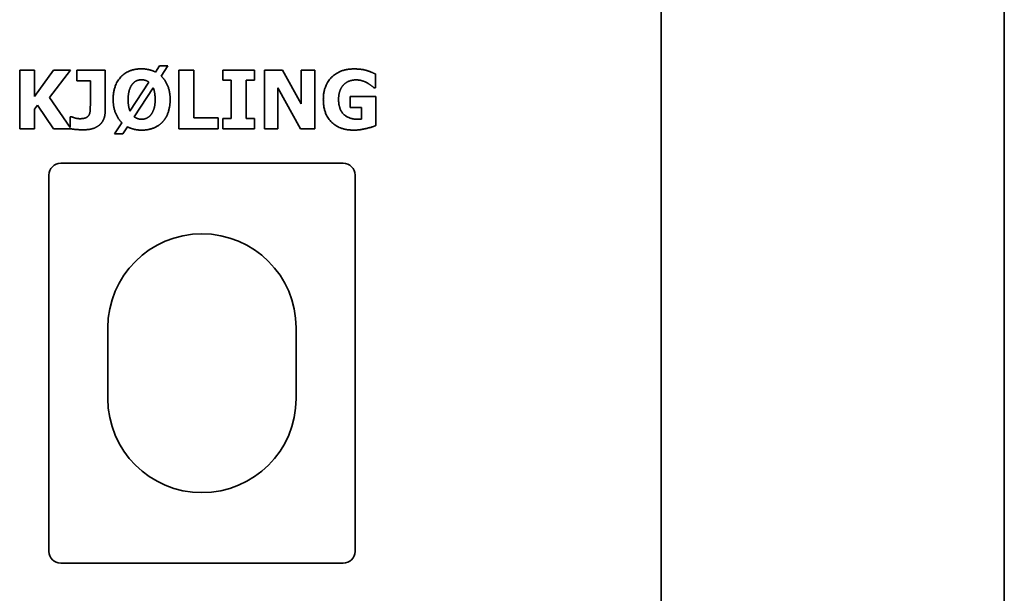
# Model space of a CAD drawing. Units: millimetres. Extents: x 0 to 6720, y 0 to 4752.
# Drawn here: x 2343 to 2427, y 3026 to 3075 of the extents above; entities that cross this region are included whole.
import ezdxf

# ---------------------------------------------------------------- set-up
doc = ezdxf.new("R2010")
doc.units = ezdxf.units.MM
doc.header["$LTSCALE"] = 16
doc.layers.add('Visible Edges(ISO)', color=7, linetype='Continuous', lineweight=35)

msp = doc.modelspace()

# ---------------------------------------------------------------- linework, layer by layer
at = {"layer": 'Visible Edges(ISO)'}
for p, q in [((2427.09, 2901.679), (2427.09, 3197.396)), ((2397.941, 3159.608), (2397.941, 2939.608)), ((2355.347, 3071.008), (2355.003, 3070.49)), ((2356.052, 3071.008), (2355.347, 3071.008)), ((2355.481, 3070.145), (2356.052, 3071.008)), ((2344.715, 3070.66), (2343.459, 3070.66)), ((2343.459, 3070.66), (2343.459, 3065.66)), ((2346.32, 3070.66), (2344.715, 3068.427)), ((2344.715, 3068.427), (2344.715, 3070.66)), ((2345.984, 3068.338), (2347.766, 3070.66)), ((2347.766, 3070.66), (2346.32, 3070.66)), ((2348.317, 3070.66), (2348.317, 3069.752)), ((2350.716, 3070.66), (2348.317, 3070.66)), ((2350.716, 3067.127), (2350.716, 3070.66)), ((2356.984, 3070.66), (2356.984, 3065.66)), ((2358.24, 3070.66), (2356.984, 3070.66)), ((2358.24, 3066.612), (2358.24, 3070.66)), ((2360.716, 3070.66), (2360.716, 3069.789)), ((2363.407, 3070.66), (2360.716, 3070.66)), ((2363.407, 3069.789), (2363.407, 3070.66)), ((2364.241, 3070.66), (2364.241, 3065.66)), ((2365.781, 3070.66), (2364.241, 3070.66)), ((2367.377, 3067.795), (2365.781, 3070.66)), ((2367.377, 3070.66), (2367.377, 3067.795)), ((2368.524, 3070.66), (2367.377, 3070.66)), ((2368.524, 3065.66), (2368.524, 3070.66)), ((2373.694, 3069.14), (2373.694, 3070.315)), ((2348.317, 3069.752), (2349.46, 3069.752)), ((2349.46, 3069.752), (2349.46, 3067.746)), ((2354.436, 3069.631), (2352.827, 3067.171)), ((2360.716, 3069.789), (2361.433, 3069.789)), ((2361.433, 3069.789), (2361.433, 3066.531)), ((2362.689, 3069.789), (2363.407, 3069.789)), ((2362.689, 3066.531), (2362.689, 3069.789)), ((2353.184, 3066.697), (2354.8, 3069.161)), ((2365.388, 3069.144), (2367.317, 3065.66)), ((2365.388, 3065.66), (2365.388, 3069.144)), ((2373.581, 3069.14), (2373.694, 3069.14)), ((2344.715, 3067.349), (2344.963, 3067.69)), ((2344.963, 3067.69), (2346.32, 3065.66)), ((2347.75, 3065.788), (2345.984, 3068.338)), ((2371.531, 3068.407), (2371.531, 3067.471)), ((2373.715, 3068.407), (2371.531, 3068.407)), ((2373.715, 3065.943), (2373.715, 3068.407)), ((2344.715, 3065.66), (2344.715, 3067.349)), ((2371.531, 3067.471), (2372.499, 3067.471)), ((2372.499, 3067.471), (2372.499, 3066.486)), ((2347.75, 3066.693), (2347.75, 3065.788)), ((2347.864, 3066.693), (2347.75, 3066.693)), ((2352.146, 3066.178), (2351.522, 3065.234)), ((2360.319, 3066.612), (2358.24, 3066.612)), ((2360.319, 3065.66), (2360.319, 3066.612)), ((2360.716, 3066.531), (2360.716, 3065.66)), ((2361.433, 3066.531), (2360.716, 3066.531)), ((2363.407, 3066.531), (2362.689, 3066.531)), ((2363.407, 3065.66), (2363.407, 3066.531)), ((2343.459, 3065.66), (2344.715, 3065.66)), ((2346.32, 3065.66), (2347.839, 3065.66)), ((2347.839, 3065.66), (2347.838, 3065.662)), ((2351.522, 3065.234), (2352.215, 3065.234)), ((2352.215, 3065.234), (2352.616, 3065.838)), ((2356.984, 3065.66), (2360.319, 3065.66)), ((2360.716, 3065.66), (2363.407, 3065.66)), ((2364.241, 3065.66), (2365.388, 3065.66)), ((2367.317, 3065.66), (2368.524, 3065.66)), ((2346.941, 3062.737), (2370.941, 3062.737)), ((2345.941, 3029.737), (2345.941, 3061.737)), ((2371.941, 3061.737), (2371.941, 3029.737)), ((2350.941, 3048.737), (2350.941, 3042.737)), ((2366.941, 3042.737), (2366.941, 3048.737)), ((2370.941, 3028.737), (2346.941, 3028.737))]:
    msp.add_line(p, q, dxfattribs=at)
for centre, radius, start, end in [((2346.941, 3061.737), 1, 90, 180), ((2370.941, 3061.737), 1, 0, 90), ((2358.941, 3048.737), 8, 0, 180), ((2358.941, 3042.737), 8, 180, 0), ((2346.941, 3029.737), 1, 180, 270), ((2370.941, 3029.737), 1, 270, 0)]:
    msp.add_arc(centre, radius, start, end, dxfattribs=at)
for points in [[(2353.816, 3070.765), (2352.685, 3070.765), (2351.397, 3069.363), (2351.397, 3068.16)], [(2355.003, 3070.49), (2354.736, 3070.627), (2354.14, 3070.765), (2353.816, 3070.765)], [(2356.239, 3068.16), (2356.239, 3068.792), (2355.846, 3069.797), (2355.481, 3070.145)], [(2371.863, 3070.757), (2370.647, 3070.757), (2369.249, 3069.339), (2369.249, 3068.164)], [(2373.694, 3070.315), (2373.277, 3070.518), (2372.491, 3070.757), (2371.863, 3070.757)], [(2352.669, 3068.16), (2352.669, 3068.61), (2352.864, 3069.258), (2353.026, 3069.456)], [(2353.026, 3069.456), (2353.2, 3069.671), (2353.585, 3069.837), (2353.82, 3069.837)], [(2353.82, 3069.837), (2353.978, 3069.837), (2354.306, 3069.736), (2354.436, 3069.631)], [(2370.546, 3068.184), (2370.546, 3068.593), (2370.777, 3069.213), (2370.975, 3069.416)], [(2370.975, 3069.416), (2371.182, 3069.622), (2371.713, 3069.825), (2372.033, 3069.825)], [(2372.033, 3069.825), (2372.309, 3069.825), (2372.803, 3069.671), (2372.989, 3069.562)], [(2372.989, 3069.562), (2373.151, 3069.473), (2373.492, 3069.209), (2373.581, 3069.14)], [(2354.8, 3069.161), (2354.877, 3068.99), (2354.967, 3068.435), (2354.967, 3068.16)], [(2349.46, 3067.746), (2349.46, 3067.479), (2349.444, 3067.05), (2349.367, 3066.883)], [(2351.397, 3068.16), (2351.397, 3067.528), (2351.79, 3066.523), (2352.146, 3066.178)], [(2352.827, 3067.171), (2352.75, 3067.362), (2352.669, 3067.856), (2352.669, 3068.16)], [(2354.967, 3068.16), (2354.967, 3067.706), (2354.78, 3067.094), (2354.622, 3066.879)], [(2355.619, 3066.276), (2355.927, 3066.62), (2356.239, 3067.593), (2356.239, 3068.16)], [(2369.249, 3068.164), (2369.249, 3066.916), (2370.647, 3065.554), (2371.826, 3065.554)], [(2372.183, 3066.474), (2371.425, 3066.474), (2370.546, 3067.309), (2370.546, 3068.184)], [(2349.367, 3066.883), (2349.294, 3066.713), (2348.933, 3066.527), (2348.601, 3066.527)], [(2350.27, 3066.024), (2350.493, 3066.227), (2350.716, 3066.802), (2350.716, 3067.127)], [(2354.622, 3066.879), (2354.472, 3066.685), (2354.043, 3066.478), (2353.82, 3066.478)], [(2348.601, 3066.527), (2348.342, 3066.527), (2348.014, 3066.632), (2347.864, 3066.693)], [(2348.889, 3065.583), (2349.334, 3065.583), (2350.019, 3065.798), (2350.27, 3066.024)], [(2353.82, 3066.478), (2353.642, 3066.478), (2353.33, 3066.584), (2353.184, 3066.697)], [(2353.816, 3065.554), (2354.387, 3065.554), (2355.295, 3065.919), (2355.619, 3066.276)], [(2371.826, 3065.554), (2372.337, 3065.554), (2373.386, 3065.81), (2373.715, 3065.943)], [(2372.499, 3066.486), (2372.43, 3066.482), (2372.252, 3066.474), (2372.183, 3066.474)], [(2352.616, 3065.838), (2352.872, 3065.7), (2353.488, 3065.554), (2353.816, 3065.554)]]:
    msp.add_open_spline(points, degree=2, dxfattribs=at)
msp.add_open_spline([(2347.838, 3065.662), (2348.029, 3065.627), (2348.557, 3065.583), (2348.889, 3065.583)], degree=2, knots=[-1.809691, -1.809691, -1.809691, -1, 0, 0, 0], dxfattribs=at)

doc.saveas('drawing.dxf')
